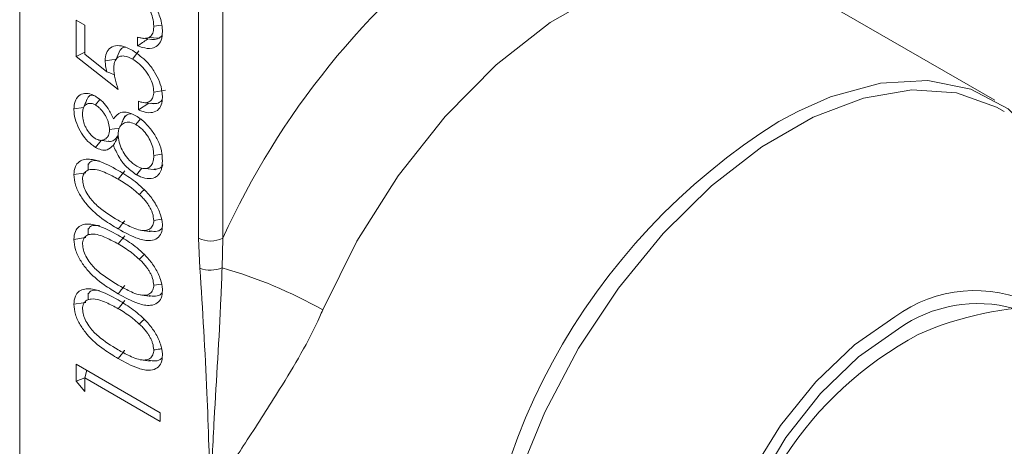
# Paper-space layout 'Sheet2' of a CAD drawing. Units: inches. Extents: x 0.6 to 17.4, y 0 to 10.8.
# Drawn here: x 12.7 to 12.8, y 4.1 to 4.1 of the extents above; entities that cross this region are included whole.
import ezdxf

# ---------------------------------------------------------------- set-up
doc = ezdxf.new("R2010")
doc.units = ezdxf.units.IN
doc.header["$MEASUREMENT"] = 0

psp = doc.layouts.new('Sheet2')

# ---------------------------------------------------------------- linework, layer by layer
at = {"color": 7, "linetype": 'Continuous', "lineweight": 15}
for p, q in [((12.7034769687, 4.4367876577), (12.7034769687, 2.7833478084)), ((12.7034769687, 3.9888237727), (12.7034769687, 4.1980624022)), ((12.7293304834, 4.115262472), (12.7293304834, 4.1831374079)), ((12.7328659892, 4.1831374079), (12.7328659892, 4.115262472)), ((12.8445173394, 4.1352144815), (12.8153788227, 4.1520358539)), ((12.7116268479, 4.1467888412), (12.7128758468, 4.1460676895)), ((12.7116268479, 4.1415597949), (12.7116268479, 4.1467888412)), ((12.7128758468, 4.1460676895), (12.7128758468, 4.1418669847)), ((12.7240059582, 4.1460987825), (12.7228693047, 4.1459221245)), ((12.7205270651, 4.1430932505), (12.7205270651, 4.1443554493)), ((12.7236395891, 4.1441867112), (12.7240212114, 4.1445404671)), ((12.7128758468, 4.1421946342), (12.7116268479, 4.1415597949)), ((12.7177163775, 4.1367820368), (12.7116268479, 4.1415597949)), ((12.7128758468, 4.1418669847), (12.7160989562, 4.1393387006)), ((12.7180038409, 4.1425316704), (12.7174312608, 4.1411625528)), ((12.7207279961, 4.1423555991), (12.7197805404, 4.1411801526)), ((12.7245744317, 4.1366710847), (12.7228693047, 4.1364078211)), ((12.7127265419, 4.1341734536), (12.7113144515, 4.1339555828)), ((12.7150591016, 4.135316487), (12.7144325488, 4.1345306561)), ((12.7206834099, 4.1338071578), (12.7206834099, 4.1350693566)), ((12.7221776327, 4.1347928931), (12.7206834099, 4.1338071578)), ((12.7214428412, 4.1348697455), (12.7227798391, 4.134687441)), ((12.7179211218, 4.1311880881), (12.7164673786, 4.1309611973)), ((12.720935967, 4.1325154061), (12.7202806679, 4.1316954755)), ((12.7152477127, 4.1293997287), (12.7144398821, 4.1283957337)), ((12.715112781, 4.1294181352), (12.7162514878, 4.1292631103)), ((12.7240499577, 4.1274022985), (12.7228693047, 4.1272202872)), ((12.7186626599, 4.1249772665), (12.7177163775, 4.1237994734)), ((12.721138658, 4.1254042082), (12.7203586937, 4.1244378327)), ((12.7217059581, 4.1253346157), (12.7231262617, 4.1251517245)), ((12.7239722253, 4.1179889005), (12.7228693047, 4.1178214825)), ((12.7186626599, 4.1156009748), (12.7177163775, 4.1144231817)), ((12.7295449076, 4.1108922959), (12.7293304834, 4.115262472)), ((12.7328659892, 4.115262472), (12.7327501239, 4.1109685616)), ((12.7239722253, 4.1086126089), (12.7228693047, 4.1084451908)), ((12.7186626599, 4.1062246831), (12.7177163775, 4.10504689)), ((12.7116268479, 4.0970224094), (12.7238062005, 4.0899912906)), ((12.7116268479, 4.0945318182), (12.7116268479, 4.0970224094)), ((12.7131688834, 4.096132153), (12.7128758468, 4.095039059)), ((12.7128776068, 4.0950452923), (12.7116268479, 4.0945318182)), ((12.7128758468, 4.0930556352), (12.7116268479, 4.0945318182)), ((12.7238062005, 4.0887290919), (12.7128758468, 4.095039059)), ((12.7128758468, 4.095039059), (12.7128758468, 4.0930556352)), ((12.7238062005, 4.0899912906), (12.7238062005, 4.0887290919))]:
    psp.add_line(p, q, dxfattribs=at)
at = {"color": 8, "linetype": 'Continuous', "lineweight": 15}
psp.add_line((12.8132697804, 4.1321202173), (12.8161083342, 4.1336534529), dxfattribs=at)
at = {"color": 8, "linetype": 'Continuous', "lineweight": 15, "flags": 128}
for points in [[(12.7973598575, 4.1542383951), (12.7958624081, 4.1538830992), (12.7880838847, 4.151018879), (12.7801786426, 4.146455325), (12.7724001192, 4.1403385157), (12.7649967647, 4.1328641754), (12.7582058831, 4.124271368), (12.7522442453, 4.1148350903), (12.7473028091, 4.1048571789)], [(12.8458819103, 4.1335724938), (12.8447411501, 4.1342237597), (12.8389775101, 4.136270616), (12.8325101714, 4.1367090709), (12.8255253988, 4.1355266579), (12.8182238298, 4.1327573299), (12.8108157821, 4.128480726), (12.8035145064, 4.1228199714), (12.7965294404, 4.1159378642), (12.7900621018, 4.1080323289), (12.7842984617, 4.0993309161), (12.7794042516, 4.0900838362), (12.7755199765, 4.0805571396), (12.7727579817, 4.0710249431), (12.7711971731, 4.0617614367), (12.7708827234, 4.0530331109), (12.7718237258, 4.0450911293), (12.7739929008, 4.0381638493), (12.7773280622, 4.0324505887), (12.7817332913, 4.0281157588), (12.7870815762, 4.0252840248), (12.793219212, 4.0240369325), (12.799969614, 4.0244101949), (12.8037371438, 4.025265325)], [(12.8047676119, 4.042547592), (12.8032953889, 4.0459048266), (12.8020722031, 4.051843438), (12.8020722031, 4.0586365195), (12.8032953889, 4.0659872213), (12.8056880813, 4.073574347), (12.8091458547, 4.0810662137), (12.8135173508, 4.0881353921), (12.8186119053, 4.0944729322), (12.8242065874, 4.0998019306), (12.8300570531, 4.1038894101)], [(12.8305750738, 4.1021470302), (12.8247944206, 4.0980841171), (12.8192845109, 4.092759372), (12.8143023018, 4.0864216119), (12.8100809905, 4.07936732), (12.8068179882, 4.0719262727), (12.8046658264, 4.0644464324), (12.8037251173, 4.0572775219), (12.8040401537, 4.0507547439), (12.8050151824, 4.0466990174)]]:
    psp.add_lwpolyline(points, dxfattribs=at)
at = {"color": 7, "linetype": 'Continuous', "lineweight": 15, "flags": 128}
for points in [[(12.7213304958, 4.1441829713), (12.7219508886, 4.1440984923), (12.7225709881, 4.1440140866)], [(12.7236395891, 4.1441867112), (12.7234591912, 4.1442030644), (12.7222104856, 4.1443161431)], [(12.7174315542, 4.1411632128), (12.7167856416, 4.1410612073), (12.7158425859, 4.1409121224)], [(12.8161083342, 4.1336534529), (12.8207388408, 4.135697816), (12.827992597, 4.1377044128), (12.8348230781, 4.1380821484), (12.8410334596, 4.1368201697), (12.8464451038, 4.1339549228), (12.8509025456, 4.1295686868), (12.852691565, 4.1269122175)], [(12.7130219251, 4.1247169361), (12.7127086487, 4.12466839), (12.7113144515, 4.1244524992)], [(12.7130219251, 4.1153406445), (12.7127086487, 4.1152920984), (12.7113144515, 4.1150762075)], [(12.7130219251, 4.1059643528), (12.7127086487, 4.1059158067), (12.7113144515, 4.1056999158)]]:
    psp.add_lwpolyline(points, dxfattribs=at)
at = {"color": 8, "linetype": 'Continuous', "lineweight": 15}
for centre, radius, start, end in [((12.8380155248, 4.0676527421), 0.1154257823538185, 126.4689943916, 155.6398775894), ((12.8627809154, 4.0527738684), 0.0935264431567885, 121.9636504216, 181.1739106505), ((12.8416418388, 4.0880053844), 0.0196598456624775, 63.9704946457, 126.1046034943), ((12.8420140586, 4.0859653748), 0.0198165674708668, 74.4893346593, 125.2568979292)]:
    psp.add_arc(centre, radius, start, end, dxfattribs=at)
at = {"color": 7, "linetype": 'Continuous', "lineweight": 15}
for centre, radius, start, end in [((12.7310982363, 4.1186741533), 0.0038424627035525, 242.609196729, 297.390803271), ((12.7310519234, 4.11494788), 0.0043265297253403, 249.6154210063, 293.1106872115), ((12.7142960065, 4.0466424015), 0.0669209184677137, 60.4474903846, 73.9926853056), ((12.8524510709, 4.0584675058), 0.0468751563142469, 17.6595982528, 113.9380749689), ((12.8583339343, 4.0548104356), 0.0527484814939087, 118.1705205123, 175.6590334708)]:
    psp.add_arc(centre, radius, start, end, dxfattribs=at)
for points, knots in [([(12.72018797565952, 4.151763790367088), (12.72072599998245, 4.151375444150831), (12.72185447632021, 4.150560909384977), (12.72306790190681, 4.148910635787059), (12.72384424243631, 4.147212538451009), (12.72409841345325, 4.145953608297255), (12.72411502734821, 4.145315549596344), (12.72411859691931, 4.145178459774723)], [0, 0, 0, 0, 0.2487650499065889, 0.52177096929529, 0.7596032207838612, 0.9483496557074017, 1, 1, 1, 1]), ([(12.72286930468457, 4.145922124517178), (12.72283808804399, 4.146339206938784), (12.72277900060793, 4.147128668279218), (12.72232931132891, 4.148220815720743), (12.72170536041442, 4.149205906633099), (12.72101721925612, 4.149974728575654), (12.72047968556364, 4.150320815167619), (12.72029298777974, 4.15044101898119)], [0, 0, 0, 0, 0.2305648360942779, 0.4364173964920907, 0.6462549199642542, 0.8771362178145173, 1, 1, 1, 1]), ([(12.72221048562864, 4.144316143069612), (12.72233423626908, 4.144415212545583), (12.72264615671335, 4.144664922727677), (12.72284202479142, 4.145271281724822), (12.72286061665775, 4.145714845859318), (12.72286930468457, 4.145922124517178)], [0, 0, 0, 0, 0.2594406386399156, 0.6539347107877671, 0.9999999999999999, 0.9999999999999999, 0.9999999999999999, 0.9999999999999999]), ([(12.72411859691931, 4.145178459774723), (12.72409480709934, 4.144743648913256), (12.72405380352734, 4.143994219178694), (12.72348551804268, 4.143061256364911), (12.72245213742186, 4.142618173933326), (12.72142132275332, 4.142773210530229), (12.72075498576303, 4.143011681493894), (12.72052706507566, 4.143093250529905)], [0, 0, 0, 0, 0.2471824958291142, 0.4260379136173845, 0.5927325786240653, 0.8606941052706302, 1, 1, 1, 1]), ([(12.72052706507566, 4.144355449282211), (12.72068945088844, 4.144312171869958), (12.72100580122586, 4.144227861401366), (12.72157897641139, 4.144127699369604), (12.72197262934662, 4.14424516624674), (12.72221048562864, 4.144316143069612)], [0, 0, 0, 0, 0.2944922340189137, 0.573712173494296, 1, 1, 1, 1]), ([(12.72202304779394, 4.14410406551955), (12.72199851386721, 4.144086820742717), (12.72150614596534, 4.143740737758112), (12.72100409737019, 4.143408722235466), (12.72052706507566, 4.143093250529905)], [0, 0, 0, 0, 0.0498284446209775, 1, 1, 1, 1]), ([(12.72249824230445, 4.144042026236233), (12.7225865580385, 4.144027173340119), (12.72297107419785, 4.143962505604174), (12.72334869800773, 4.14408915256513), (12.72363958911951, 4.144186711231487)], [0, 0, 0, 0, 0.22968016270392, 1, 1, 1, 1]), ([(12.71584258585783, 4.140912122393149), (12.71586383878078, 4.141302087928275), (12.71590316922314, 4.142023754168426), (12.71657701057629, 4.142934839804838), (12.71766921078521, 4.14320996676681), (12.71878984721933, 4.142963214218357), (12.71948314748428, 4.1425971032399), (12.71982688649751, 4.142415585025021)], [0, 0, 0, 0, 0.2096495574171638, 0.3879753317218673, 0.5734957932874356, 0.7885387579273622, 1, 1, 1, 1]), ([(12.71882633805594, 4.1428877729036), (12.71869498981004, 4.142890574701448), (12.718357620793, 4.142897771141565), (12.71814671459003, 4.142621165645754), (12.71801792072817, 4.142452251268116)], [0, 0, 0, 0, 0.3893310863431494, 0.9999999999999999, 0.9999999999999999, 0.9999999999999999, 0.9999999999999999]), ([(12.71978054036624, 4.141180152630175), (12.71940171730298, 4.141375187228956), (12.71880531528873, 4.141682240940423), (12.7178658129404, 4.141605223755756), (12.71729331983259, 4.141083881675618), (12.71711204698496, 4.140421991216754), (12.71709780764172, 4.139990394154782), (12.71709187809257, 4.139810668450573)], [0, 0, 0, 0, 0.3162799680601267, 0.4979369745792533, 0.6731023681474781, 0.8638732459838705, 0.9999999999999999, 0.9999999999999999, 0.9999999999999999, 0.9999999999999999]), ([(12.72286930468457, 4.136407821093889), (12.72283753860258, 4.136756867489781), (12.72277033729976, 4.137495276858314), (12.72226627267911, 4.138617459519914), (12.72154882848861, 4.139714764007778), (12.72067857043909, 4.140604766375922), (12.72004211160192, 4.141012558583973), (12.71978054036624, 4.141180152630175)], [0, 0, 0, 0, 0.1770629829748416, 0.3745776119967268, 0.6164759323227835, 0.8423796505951728, 1, 1, 1, 1]), ([(12.71982688649751, 4.142415585025021), (12.72055408975054, 4.141894131951251), (12.72177624526666, 4.141017765202546), (12.72299256742921, 4.139384255831952), (12.72372313307555, 4.137938170857452), (12.72407161367255, 4.136673025519103), (12.72410594761176, 4.135896654276713), (12.72411859691931, 4.135610623636516)], [0, 0, 0, 0, 0.3185424265750097, 0.5353501681074564, 0.7218841694730989, 0.8975365846764471, 1, 1, 1, 1]), ([(12.71609895622955, 4.139338700569453), (12.71606298700609, 4.139479248501998), (12.71599179759501, 4.139757417547193), (12.71588081752322, 4.140279242226804), (12.71585740976814, 4.140666730027127), (12.71584258585783, 4.140912122393149)], [0, 0, 0, 0, 0.2724671250696242, 0.5392602982853019, 1, 1, 1, 1]), ([(12.71709187809257, 4.139810668450573), (12.71710513947666, 4.139563786918598), (12.71713245068386, 4.139055345821538), (12.71733562916613, 4.138038547247412), (12.71756395075056, 4.137285061536631), (12.71771637754496, 4.136782036770918)], [0, 0, 0, 0, 0.2388198602172599, 0.4918384569201369, 1, 1, 1, 1]), ([(12.71718369036527, 4.138883745825129), (12.71709823185123, 4.138919552412094), (12.71673659937453, 4.139071074175269), (12.71637505948477, 4.13922281675701), (12.71609895622955, 4.139338700569453)], [0, 0, 0, 0, 0.2363131619863988, 0.9999999999999999, 0.9999999999999999, 0.9999999999999999, 0.9999999999999999]), ([(12.71131445150056, 4.133955582755689), (12.71133774142905, 4.134318285208225), (12.71138297924807, 4.13502279007223), (12.71194738613742, 4.135925842069984), (12.71290272687303, 4.1362668391138), (12.71377307885062, 4.136132212634037), (12.71427080516513, 4.135874171791207), (12.71447390833558, 4.135768875141714)], [0, 0, 0, 0, 0.232732447133895, 0.4520541283109168, 0.6391976931510737, 0.852770307118326, 1, 1, 1, 1]), ([(12.71404975323545, 4.135965112874759), (12.71396767641216, 4.135964144312323), (12.71365125602601, 4.135960410336181), (12.71330388589098, 4.135642542351505), (12.71322945920408, 4.135343458609516), (12.71321112292338, 4.135269774240704)], [0, 0, 0, 0, 0.2088316478762203, 0.8050822145537525, 0.9999999999999999, 0.9999999999999999, 0.9999999999999999, 0.9999999999999999]), ([(12.71447390833558, 4.135768875141714), (12.71482474679012, 4.135525370405294), (12.7155204846766, 4.135042483000943), (12.71638658097496, 4.133924124602254), (12.71679110056941, 4.13304209714288), (12.71702118557588, 4.132540412437191)], [0, 0, 0, 0, 0.3048988361057623, 0.6046363192820465, 1, 1, 1, 1]), ([(12.72068340993622, 4.135069356555945), (12.72083245475174, 4.135017762709693), (12.72112024898828, 4.134918138905001), (12.72162296825457, 4.134825901022496), (12.72208946213406, 4.134906322325746), (12.72242419611509, 4.135146452633038), (12.72261951551815, 4.135390942684871), (12.72282552152498, 4.135803759579971), (12.72285140562359, 4.136160873774936), (12.72286930468457, 4.136407821093889)], [0, 0, 0, 0, 0.1481639554442506, 0.2860933625146378, 0.4785431046467971, 0.5713344185261918, 0.6679526720478718, 0.770386619855534, 1, 1, 1, 1]), ([(12.72411859691931, 4.135610623636516), (12.72409963939671, 4.135243809458995), (12.7240638137094, 4.134550608648675), (12.72344456272298, 4.133655923284951), (12.72240362768431, 4.133333280007197), (12.72145867894416, 4.133493269475989), (12.72089566781183, 4.133721219543599), (12.72068340993622, 4.13380715780364)], [0, 0, 0, 0, 0.2235667717238327, 0.422493667957071, 0.6254480716881499, 0.8587921409648035, 1, 1, 1, 1]), ([(12.71443254881336, 4.134530656112393), (12.71422433218429, 4.134632160000641), (12.71392783197358, 4.134776701406333), (12.71350838245109, 4.134763482206886), (12.71315044140512, 4.134677732183014), (12.71284723023594, 4.134436201266776), (12.71268807132131, 4.134099560793974), (12.71258238544251, 4.13370467433254), (12.71257133596375, 4.13338756683772), (12.71256374373529, 4.133169678501189)], [0, 0, 0, 0, 0.2266217823992589, 0.3227091252718455, 0.4130362202031898, 0.5930795585630599, 0.6839073831847589, 0.7828089982333722, 1, 1, 1, 1]), ([(12.71320701630415, 4.135347873338496), (12.71312378315346, 4.135144557113245), (12.71295731372997, 4.134737917036293), (12.71279114699421, 4.134331153177197), (12.71270806206812, 4.134127767433264)], [0, 0, 0, 0, 0.4999906226057436, 0.9999999999999999, 0.9999999999999999, 0.9999999999999999, 0.9999999999999999]), ([(12.71646737864017, 4.130961197347085), (12.71643735561251, 4.131276898209222), (12.71639115761127, 4.131762683619928), (12.71617694415118, 4.132364626797596), (12.7159818891713, 4.132794661373813), (12.71568549711842, 4.133312034451412), (12.71531102351679, 4.133784257401528), (12.71486953050945, 4.13424034391898), (12.71458590856989, 4.134428770363632), (12.71443254881336, 4.134530656112393)], [0, 0, 0, 0, 0.2221895724640042, 0.3418947036856138, 0.4478468806116719, 0.5546973571529075, 0.7609546268021122, 0.8707436374939412, 1, 1, 1, 1]), ([(12.7225877079376, 4.134775146621351), (12.72282909511282, 4.134736228030036), (12.72337764955824, 4.134647785194348), (12.72381295287123, 4.135005138774209), (12.72405670430097, 4.135205241652856)], [0, 0, 0, 0, 0.4400423280399699, 1, 1, 1, 1]), ([(12.71443988206198, 4.128395733650207), (12.71406353610749, 4.128670348364172), (12.71327510904868, 4.129245653262902), (12.7123758600781, 4.13044729945192), (12.71170508356028, 4.131786020903555), (12.71135936726846, 4.132985703210523), (12.71132583511623, 4.133709772954225), (12.71131445150056, 4.133955582755689)], [0, 0, 0, 0, 0.2103977372825869, 0.4407733554876241, 0.6716644619736921, 0.8885354703492497, 1, 1, 1, 1]), ([(12.71256374373529, 4.133169678501189), (12.71257075659917, 4.132988715193301), (12.71258932105217, 4.132509669130588), (12.71276221383282, 4.131879048243862), (12.71301451685714, 4.131296432620145), (12.71325504008712, 4.130873093158373), (12.71358176888718, 4.13039420252594), (12.71396893947927, 4.129964695339384), (12.71432302263477, 4.12973496341671), (12.71445689519878, 4.129648105849363)], [0, 0, 0, 0, 0.1305057737467899, 0.3454748799872276, 0.4663578975063296, 0.5885547287039004, 0.6960436258683492, 0.8850794833851977, 1, 1, 1, 1]), ([(12.71702118557588, 4.132540412437191), (12.71735424321722, 4.132914643820625), (12.71791850403989, 4.133548660525466), (12.71922905069201, 4.133497738347907), (12.71988990205079, 4.133159245488163), (12.7202586681762, 4.132970360803724)], [0, 0, 0, 0, 0.3890125981026666, 0.6590587976020285, 1, 1, 1, 1]), ([(12.71868143306322, 4.132946161083281), (12.71858295123102, 4.132713143648426), (12.71838600237548, 4.132247143817881), (12.71818930245139, 4.131781038857991), (12.71809095988442, 4.131548003901579)], [0, 0, 0, 0, 0.5000375956811506, 1, 1, 1, 1]), ([(12.71957872936425, 4.133248877586274), (12.71945363232359, 4.133237843054794), (12.71905286352965, 4.133202492131627), (12.71877076074304, 4.13289725618847), (12.71857671427294, 4.132687297407029)], [0, 0, 0, 0, 0.312142668163994, 0.9999999999999999, 0.9999999999999999, 0.9999999999999999, 0.9999999999999999]), ([(12.7202586681762, 4.132970360803724), (12.7205180125582, 4.132805940867526), (12.72102618869767, 4.13248376582064), (12.72190847101299, 4.131707876441983), (12.72243487618788, 4.131021969230806), (12.72278159903109, 4.130570188530719)], [0, 0, 0, 0, 0.262405944934014, 0.5141751637121648, 1, 1, 1, 1]), ([(12.72028066792206, 4.131695475531307), (12.71999703984573, 4.131834726790033), (12.71947852691309, 4.132089298126798), (12.7186331174344, 4.132007624859706), (12.71800530476913, 4.131552937845338), (12.71774353490222, 4.13089790494646), (12.71772473173688, 4.130459985195612), (12.71771637754496, 4.130265418718112)], [0, 0, 0, 0, 0.2499134367560918, 0.4568777205494723, 0.6478724443333114, 0.8435507464463875, 1, 1, 1, 1]), ([(12.72286930468457, 4.127220287229064), (12.72283950163296, 4.127621314865411), (12.72278381789499, 4.128370591084339), (12.72237349070409, 4.129409375918211), (12.72179127879869, 4.13033938794128), (12.72110535872122, 4.131146683097939), (12.72052843417799, 4.131530598893136), (12.72028066792206, 4.131695475531307)], [0, 0, 0, 0, 0.2230420155165881, 0.4167295789662982, 0.6149043671339238, 0.8346166682494551, 1, 1, 1, 1]), ([(12.71445689519878, 4.129648105849363), (12.71465727857802, 4.12955099968869), (12.71494312822542, 4.12941247641448), (12.71536917099495, 4.129406714108629), (12.71566950974733, 4.129481322920149), (12.71603410456368, 4.129687562149114), (12.71631009464501, 4.130052396883035), (12.71644913403017, 4.130522570271896), (12.71646099490659, 4.130807723066852), (12.71646737864017, 4.130961197347085)], [0, 0, 0, 0, 0.216497635998634, 0.3088368563798155, 0.415529538188299, 0.5193268271127611, 0.7184602672127415, 0.8484703337626752, 1, 1, 1, 1]), ([(12.71773192403203, 4.130145446770705), (12.717700850787, 4.130099639186933), (12.71752288133, 4.129837280015785), (12.71718138865131, 4.129403779799496), (12.7166011415459, 4.129199714004081), (12.71631964426228, 4.129279252476182), (12.71625764772967, 4.129296769908026)], [0, 0, 0, 0, 0.0910996758896508, 0.5217659062120841, 0.8946744522221028, 0.9999999999999999, 0.9999999999999999, 0.9999999999999999, 0.9999999999999999]), ([(12.71774600386938, 4.130037354686061), (12.71769799733961, 4.129949501381251), (12.71745647351378, 4.129507505961224), (12.71721481266194, 4.129065585439685), (12.71702118557588, 4.128711503335742)], [0, 0, 0, 0, 0.1987651926430175, 1, 1, 1, 1]), ([(12.71771637754496, 4.130265418718112), (12.71774508853707, 4.129896411742052), (12.71780605023428, 4.129112903758216), (12.71827163516458, 4.128021417917547), (12.71892527834333, 4.126967290751808), (12.71964038581709, 4.126166567264256), (12.720203566293, 4.12580279572976), (12.72039535993046, 4.125678911701833)], [0, 0, 0, 0, 0.200298103636075, 0.4252905054025774, 0.635907850728371, 0.8760067852722081, 1, 1, 1, 1]), ([(12.72278159903109, 4.130570188530719), (12.72307750491798, 4.130086949262484), (12.72365893183616, 4.129137430071023), (12.72406338400847, 4.127716726740957), (12.72410323799474, 4.126829688897374), (12.72411859691931, 4.126487842356997)], [0, 0, 0, 0, 0.3891170586824154, 0.7645780035487793, 1, 1, 1, 1]), ([(12.71702118557588, 4.128711503335742), (12.71675197713111, 4.128438101628561), (12.7162701221491, 4.127948741145051), (12.7152371190883, 4.128000155487759), (12.71470944246409, 4.128261981447269), (12.71443988206198, 4.128395733650207)], [0, 0, 0, 0, 0.382436550788345, 0.6845214586806077, 1, 1, 1, 1]), ([(12.72035869368737, 4.12443783270555), (12.71980373042858, 4.124833005368819), (12.71881677488681, 4.125535786758021), (12.71773266067392, 4.127055429575721), (12.71727289157413, 4.128125616774023), (12.71702118557588, 4.128711503335742)], [0, 0, 0, 0, 0.3676320585656271, 0.6538027370007513, 1, 1, 1, 1]), ([(12.72039535993046, 4.125678911701833), (12.72068720897242, 4.125537032954308), (12.72122041744795, 4.125277820348463), (12.72209528673408, 4.125339449291759), (12.72265184846653, 4.125894894935903), (12.72284469644536, 4.126562791693361), (12.72286165409322, 4.127015874811727), (12.72286930468457, 4.127220287229064)], [0, 0, 0, 0, 0.2542438051146422, 0.4645036722786408, 0.64176646646432, 0.8383798036317587, 1, 1, 1, 1]), ([(12.71131445150056, 4.124452499202788), (12.71134343511967, 4.124851814063614), (12.71139452694672, 4.125555719456967), (12.71203029226274, 4.12638271920902), (12.71318553706485, 4.126792400452733), (12.7152339850824, 4.126437005639028), (12.71673779968283, 4.125603824575833), (12.71772136415402, 4.125058885531095)], [0, 0, 0, 0, 0.1457502343119376, 0.2569260152312938, 0.3637755746976414, 0.5838797280937658, 1, 1, 1, 1]), ([(12.71339680077841, 4.126029880980739), (12.71339602570228, 4.125900784825427), (12.71339418675066, 4.125594490289526), (12.71338562233906, 4.125288306123086), (12.71338066763145, 4.125111171593749)], [0, 0, 0, 0, 0.4214771736977971, 1, 1, 1, 1]), ([(12.71342760042261, 4.12597634826582), (12.7134786824281, 4.12605776004493), (12.71365231887966, 4.126334492571484), (12.71429196556123, 4.126552546595946), (12.71479902720501, 4.126454771296516), (12.71508198131106, 4.126400210036)], [0, 0, 0, 0, 0.1555616438333872, 0.5287805671808179, 1, 1, 1, 1]), ([(12.72411859691931, 4.126487842356997), (12.72409708073864, 4.125902023291954), (12.72406480587401, 4.12502327853188), (12.72325638284425, 4.124026810791309), (12.72214430973416, 4.123805891199231), (12.72113787755212, 4.124023727138133), (12.72055854670583, 4.124331618689381), (12.72035869368737, 4.12443783270555)], [0, 0, 0, 0, 0.3055479799322657, 0.4583303998430307, 0.6483685619813706, 0.878696940231936, 1, 1, 1, 1]), ([(12.72294234384082, 4.125247350020603), (12.72314103384822, 4.12525390125839), (12.72360525448134, 4.125269207613212), (12.72407937188114, 4.125576238574057), (12.72418673698351, 4.12584244986092), (12.72419427604506, 4.125861142930015)], [0, 0, 0, 0, 0.4102842460445061, 0.9585907965603233, 1, 1, 1, 1]), ([(12.71772136415402, 4.116584143432038), (12.71703560266477, 4.116996580721376), (12.71539387600391, 4.117983963804936), (12.71350101048598, 4.119623810698992), (12.71219894499277, 4.121431362846899), (12.71148285132489, 4.122899590954403), (12.71136847873316, 4.123954284103784), (12.71131445150056, 4.124452499202788)], [0, 0, 0, 0, 0.227214919333688, 0.543957041427508, 0.7007572678275924, 0.8586439595983073, 1, 1, 1, 1]), ([(12.71771637754496, 4.123799473413264), (12.71715444531465, 4.124103685135459), (12.71594298111138, 4.124759532214116), (12.71435493397211, 4.125340365840096), (12.71315621549752, 4.125081287882925), (12.71263759616194, 4.124527268695708), (12.71258961147797, 4.124035762956289), (12.71256374373529, 4.123770800411164)], [0, 0, 0, 0, 0.3079578074815742, 0.6639232273141586, 0.7691207263846687, 0.8755368349793607, 0.9999999999999999, 0.9999999999999999, 0.9999999999999999, 0.9999999999999999]), ([(12.71772136415402, 4.125058885531095), (12.71845961189599, 4.124609326782616), (12.72001015876461, 4.123665115415498), (12.72181698716861, 4.122039327878415), (12.72312744395191, 4.120320027856751), (12.72386173746478, 4.118798529228417), (12.72411056956531, 4.117663462517769), (12.72411774477739, 4.117124845153877), (12.72411859691931, 4.117060877924761)], [0, 0, 0, 0, 0.2429396759092588, 0.5102478915029638, 0.6779479680400353, 0.8484638148284638, 0.9820032725900218, 1, 1, 1, 1]), ([(12.71256374373529, 4.123770800411164), (12.71259406374584, 4.123480017557141), (12.71265799417476, 4.122866895323851), (12.71306384869499, 4.121967994926719), (12.71374078124043, 4.120889063397383), (12.71521649642746, 4.119352583193627), (12.71672025128021, 4.118448209463144), (12.71771637754496, 4.117849128818819)], [0, 0, 0, 0, 0.1068649151556817, 0.2253270938580796, 0.3579107733098296, 0.5746634221303838, 0.9999999999999999, 0.9999999999999999, 0.9999999999999999, 0.9999999999999999]), ([(12.72077844883832, 4.121581092373525), (12.7203858312737, 4.121922907657164), (12.71970901547202, 4.122512147686312), (12.71866799977561, 4.123230430888531), (12.71803061710317, 4.123611567261209), (12.71771637754496, 4.123799473413264)], [0, 0, 0, 0, 0.4119013308601577, 0.7100582209717643, 1, 1, 1, 1]), ([(12.72286930468457, 4.117821482471526), (12.72283096333753, 4.118154844520557), (12.72277441071451, 4.118646546031898), (12.7225315243925, 4.119256400296166), (12.72231711977542, 4.119688055885381), (12.72206940219024, 4.120104990969058), (12.72173506968677, 4.120568825290031), (12.72131267430858, 4.121070304988778), (12.72095563692751, 4.121411678061172), (12.72077844883832, 4.121581092373525)], [0, 0, 0, 0, 0.2268438521515427, 0.3345895709054846, 0.4445121849537187, 0.5548012332112278, 0.6640731437274555, 0.8332884988355814, 1, 1, 1, 1]), ([(12.71131445150056, 4.115076207518509), (12.71134343511967, 4.115475522379335), (12.71139452694672, 4.116179427772688), (12.71203029226274, 4.117006427524742), (12.71318553706485, 4.117416108768454), (12.7152339850824, 4.117060713954749), (12.71673779968283, 4.116227532891554), (12.71772136415402, 4.115682593846816)], [0, 0, 0, 0, 0.1457502343119376, 0.2569260152312938, 0.3637755746976414, 0.5838797280937658, 1, 1, 1, 1]), ([(12.71342760042261, 4.116600056581542), (12.7134786824281, 4.116681468360651), (12.71365231887966, 4.116958200887206), (12.71429196556123, 4.117176254911667), (12.71479902720501, 4.117078479612238), (12.71508198131106, 4.117023918351721)], [0, 0, 0, 0, 0.1555616438333872, 0.5287805671808179, 1, 1, 1, 1]), ([(12.71771637754496, 4.117849128818819), (12.71826494776291, 4.117545637549394), (12.71943612348787, 4.116897695689149), (12.72095706481517, 4.116264529120172), (12.72217034341762, 4.116439371504103), (12.72271874898706, 4.116942690806094), (12.72285279449707, 4.117469403322154), (12.72286640997674, 4.117759752931996), (12.72286930468457, 4.117821482471526)], [0, 0, 0, 0, 0.2997066382063813, 0.6398618222351447, 0.7515421753219563, 0.861758751160494, 0.9706093332122138, 1, 1, 1, 1]), ([(12.71866793988576, 4.117761789827767), (12.7186470152764, 4.117735781566318), (12.71833131103473, 4.117343376703933), (12.71801588449254, 4.116950748537045), (12.71772136415402, 4.116584143432038)], [0, 0, 0, 0, 0.0662791518194231, 1, 1, 1, 1]), ([(12.72411859691931, 4.117060877924761), (12.72409265757406, 4.116685511528899), (12.72404565582896, 4.116005352662716), (12.72340709943761, 4.115136753199078), (12.72215320868102, 4.114768281084692), (12.72013175189326, 4.115240408417849), (12.71866434638278, 4.11605845280645), (12.71772136415402, 4.116584143432038)], [0, 0, 0, 0, 0.1377700962963355, 0.2496375635211079, 0.3757385789115196, 0.5988379340341989, 1, 1, 1, 1]), ([(12.71771637754496, 4.114423181728986), (12.71715444531465, 4.114727393451181), (12.71594298111138, 4.115383240529838), (12.71435493397211, 4.115964074155817), (12.71315621549752, 4.115704996198647), (12.71263759616194, 4.11515097701143), (12.71258961147797, 4.114659471272011), (12.71256374373529, 4.114394508726885)], [0, 0, 0, 0, 0.3079578074815742, 0.6639232273141586, 0.7691207263846687, 0.8755368349793607, 0.9999999999999999, 0.9999999999999999, 0.9999999999999999, 0.9999999999999999]), ([(12.71339680077841, 4.116653589296461), (12.71339602570228, 4.116524493141149), (12.71339418675066, 4.116218198605247), (12.71338562233906, 4.115912014438807), (12.71338066763145, 4.11573487990947)], [0, 0, 0, 0, 0.4214771736977971, 1, 1, 1, 1]), ([(12.71772136415402, 4.115682593846816), (12.71845961189599, 4.115233035098337), (12.72001015876461, 4.114288823731219), (12.72181698716861, 4.112663036194138), (12.72312744395191, 4.110943736172472), (12.72386173746478, 4.109422237544139), (12.72411056956531, 4.108287170833492), (12.72411774477739, 4.107748553469599), (12.72411859691931, 4.107684586240483)], [0, 0, 0, 0, 0.2429396759092588, 0.5102478915029638, 0.6779479680400353, 0.8484638148284638, 0.9820032725900218, 1, 1, 1, 1]), ([(12.72098055317026, 4.116407558805292), (12.72121091045449, 4.116375870805236), (12.72167366005745, 4.116312214865321), (12.72213646412702, 4.116248956133536), (12.72236888379881, 4.116217187671142)], [0, 0, 0, 0, 0.4978011493972709, 1, 1, 1, 1]), ([(12.72405523765124, 4.116700522087623), (12.72403192952926, 4.116666454956826), (12.72383113584571, 4.116372975083768), (12.72309819254657, 4.116154700966139), (12.72248640562201, 4.116265471429942), (12.72217997931438, 4.116320953139102)], [0, 0, 0, 0, 0.0615154511834139, 0.5299403378723515, 1, 1, 1, 1]), ([(12.71772136415402, 4.10720785174776), (12.71703560266477, 4.107620289037098), (12.71539387600391, 4.108607672120658), (12.71350101048598, 4.110247519014715), (12.71219894499277, 4.11205507116262), (12.71148285132489, 4.113523299270125), (12.71136847873316, 4.114577992419506), (12.71131445150056, 4.115076207518509)], [0, 0, 0, 0, 0.227214919333688, 0.543957041427508, 0.7007572678275924, 0.8586439595983073, 1, 1, 1, 1]), ([(12.71256374373529, 4.114394508726885), (12.71259406374584, 4.114103725872863), (12.71265799417476, 4.113490603639573), (12.71306384869499, 4.11259170324244), (12.71374078124043, 4.111512771713105), (12.71521649642746, 4.109976291509348), (12.71672025128021, 4.109071917778865), (12.71771637754496, 4.108472837134541)], [0, 0, 0, 0, 0.1068649151556817, 0.2253270938580796, 0.3579107733098296, 0.5746634221303838, 0.9999999999999999, 0.9999999999999999, 0.9999999999999999, 0.9999999999999999]), ([(12.72077844883832, 4.112204800689246), (12.7203858312737, 4.112546615972886), (12.71970901547202, 4.113135856002033), (12.71866799977561, 4.113854139204252), (12.71803061710317, 4.114235275576931), (12.71771637754496, 4.114423181728986)], [0, 0, 0, 0, 0.4119013308601577, 0.7100582209717643, 1, 1, 1, 1]), ([(12.72286930468457, 4.108445190787247), (12.72283096656962, 4.108778554512368), (12.72277441871386, 4.109270258495902), (12.72253150255458, 4.109880121961798), (12.72231716266077, 4.110311812150611), (12.72206937620565, 4.110728708429963), (12.7217350756148, 4.11119253701888), (12.72131267259949, 4.111694012320471), (12.72095563636065, 4.112035386050518), (12.72077844883832, 4.112204800689246)], [0, 0, 0, 0, 0.2268437099197752, 0.3345893611168322, 0.4445268124616648, 0.554801512352174, 0.6640733543545901, 0.8332886033641869, 1, 1, 1, 1]), ([(12.73109838295489, 4.07749763496272), (12.73109720670342, 4.077530756700649), (12.73108260217391, 4.077942001585415), (12.7309996248896, 4.080517949105651), (12.73082224014123, 4.085607104810641), (12.73046418367909, 4.096334306914039), (12.72992424505425, 4.104884970232357), (12.72954490756744, 4.110892295851414)], [0, 0, 0, 0, 0.0029739782329744, 0.0369253974026041, 0.2312661275562543, 0.4599208840003029, 1, 1, 1, 1]), ([(12.73275012387384, 4.110968561637052), (12.73269834193509, 4.109500963956247), (12.73244033616803, 4.102188594537297), (12.73168461911754, 4.091493813399421), (12.73124782167324, 4.08183330374841), (12.73111289918702, 4.077981509950527), (12.73109935681283, 4.077530096933267), (12.73109838295489, 4.07749763496272)], [0, 0, 0, 0, 0.1314555426156677, 0.6549829713870484, 0.9595719547929314, 0.9970927422059166, 1, 1, 1, 1]), ([(12.71771637754496, 4.108472837134541), (12.71826494776291, 4.108169345865115), (12.71943612348787, 4.107521404004871), (12.72095706481517, 4.106888237435894), (12.72217034341762, 4.107063079819825), (12.72271874898706, 4.107566399121815), (12.72285279449707, 4.108093111637876), (12.72286640997674, 4.108383461247718), (12.72286930468457, 4.108445190787247)], [0, 0, 0, 0, 0.2997066382063813, 0.6398618222351447, 0.7515421753219563, 0.861758751160494, 0.9706093332122138, 1, 1, 1, 1]), ([(12.71866793988576, 4.108385498143488), (12.7186470152764, 4.10835948988204), (12.71833131103473, 4.107967085019655), (12.71801588449254, 4.107574456852767), (12.71772136415402, 4.10720785174776)], [0, 0, 0, 0, 0.0662791518194231, 1, 1, 1, 1]), ([(12.71131445150056, 4.105699915834231), (12.71134343511967, 4.106099230695057), (12.71139452694672, 4.10680313608841), (12.71203029226274, 4.107630135840464), (12.71318553706485, 4.108039817084176), (12.7152339850824, 4.107684422270471), (12.71673779968283, 4.106851241207276), (12.71772136415402, 4.106306302162538)], [0, 0, 0, 0, 0.1457502343119376, 0.2569260152312938, 0.3637755746976414, 0.5838797280937658, 1, 1, 1, 1]), ([(12.71339680077841, 4.107277297612182), (12.71339602570228, 4.10714820145687), (12.71339418675066, 4.106841906920968), (12.71338562233906, 4.106535722754528), (12.71338066763145, 4.106358588225191)], [0, 0, 0, 0, 0.4214771736977971, 1, 1, 1, 1]), ([(12.71342760042261, 4.107223764897263), (12.7134786824281, 4.107305176676373), (12.71365231887966, 4.107581909202928), (12.71429196556123, 4.107799963227389), (12.71479902720501, 4.107702187927959), (12.71508198131106, 4.107647626667442)], [0, 0, 0, 0, 0.1555616438333872, 0.5287805671808179, 1, 1, 1, 1]), ([(12.72411859691931, 4.107684586240483), (12.72409265757406, 4.10730921984462), (12.72404565582896, 4.106629060978437), (12.72340709943761, 4.1057604615148), (12.72215320868102, 4.105391989400414), (12.72013175189326, 4.105864116733571), (12.71866434638278, 4.106682161122172), (12.71772136415402, 4.10720785174776)], [0, 0, 0, 0, 0.1377700962963355, 0.2496375635211079, 0.3757385789115196, 0.5988379340341989, 1, 1, 1, 1]), ([(12.72098055317026, 4.107031267121014), (12.72121091045449, 4.106999579120958), (12.72167366005745, 4.106935923181042), (12.72213646412702, 4.106872664449257), (12.72236888379881, 4.106840895986864)], [0, 0, 0, 0, 0.4978011493972709, 1, 1, 1, 1]), ([(12.72405523765124, 4.107324230403344), (12.72403192952926, 4.107290163272548), (12.72383113584571, 4.10699668339949), (12.72309819254657, 4.10677840928186), (12.72248640562201, 4.106889179745663), (12.72217997931438, 4.106944661454824)], [0, 0, 0, 0, 0.0615154511834139, 0.5299403378723515, 1, 1, 1, 1]), ([(12.71772136415402, 4.097831560063482), (12.71703560266477, 4.09824399735282), (12.71539387600391, 4.09923138043638), (12.71350101048598, 4.100871227330437), (12.71219894499277, 4.102678779478341), (12.71148285132489, 4.104147007585847), (12.71136847873316, 4.105201700735227), (12.71131445150056, 4.105699915834231)], [0, 0, 0, 0, 0.227214919333688, 0.543957041427508, 0.7007572678275924, 0.8586439595983073, 1, 1, 1, 1]), ([(12.71771637754496, 4.105046890044707), (12.71715444531465, 4.105351101766903), (12.71594298111138, 4.10600694884556), (12.71435493397211, 4.10658778247154), (12.71315621549752, 4.106328704514369), (12.71263759616194, 4.105774685327152), (12.71258961147797, 4.105283179587733), (12.71256374373529, 4.105018217042607)], [0, 0, 0, 0, 0.3079578074815742, 0.6639232273141586, 0.7691207263846687, 0.8755368349793607, 0.9999999999999999, 0.9999999999999999, 0.9999999999999999, 0.9999999999999999]), ([(12.71772136415402, 4.106306302162538), (12.71845961189599, 4.105856743414059), (12.72001015876461, 4.10491253204694), (12.72181698716861, 4.103286744509859), (12.72312744395191, 4.101567444488194), (12.72386173746478, 4.10004594585986), (12.72411056956531, 4.098910879149213), (12.72411774477739, 4.098372261785321), (12.72411859691931, 4.098308294556205)], [0, 0, 0, 0, 0.2429396759092588, 0.5102478915029638, 0.6779479680400353, 0.8484638148284638, 0.9820032725900218, 1, 1, 1, 1]), ([(12.71256374373529, 4.105018217042607), (12.71259406374584, 4.104727434188584), (12.71265799417476, 4.104114311955294), (12.71306384869499, 4.103215411558162), (12.71374078124043, 4.102136480028827), (12.71521649642746, 4.10059999982507), (12.71672025128021, 4.099695626094586), (12.71771637754496, 4.099096545450263)], [0, 0, 0, 0, 0.1068649151556817, 0.2253270938580796, 0.3579107733098296, 0.5746634221303838, 0.9999999999999999, 0.9999999999999999, 0.9999999999999999, 0.9999999999999999]), ([(12.72077844883832, 4.102828509004968), (12.7203858312737, 4.103170324288607), (12.71970901547202, 4.103759564317755), (12.71866799977561, 4.104477847519974), (12.71803061710317, 4.104858983892653), (12.71771637754496, 4.105046890044707)], [0, 0, 0, 0, 0.4119013308601577, 0.7100582209717643, 1, 1, 1, 1]), ([(12.74730280909331, 4.104857178902933), (12.74716656166032, 4.104546936800186), (12.74541516005878, 4.10055890925575), (12.74172562879568, 4.094273899611949), (12.73657450560853, 4.086339567624509), (12.73319296139024, 4.081106649364059), (12.7314999488618, 4.078217022640215), (12.73110981865139, 4.077518121510511), (12.73109838295489, 4.07749763496272)], [0, 0, 0, 0, 0.0319445065038008, 0.4106327629362858, 0.6842981082934017, 0.9245352042479801, 0.9977879372646157, 1, 1, 1, 1]), ([(12.72286930468457, 4.099068899102969), (12.72283096656962, 4.099402262828089), (12.72277441871386, 4.099893966811623), (12.72253150255458, 4.100503830277519), (12.72231716266077, 4.100935520466333), (12.72206937620565, 4.101352416745684), (12.7217350756148, 4.101816245334602), (12.72131267259949, 4.102317720636193), (12.72095563636065, 4.10265909436624), (12.72077844883832, 4.102828509004968)], [0, 0, 0, 0, 0.2268437099197752, 0.3345893611168322, 0.4445268124616648, 0.554801512352174, 0.6640733543545901, 0.8332886033641869, 1, 1, 1, 1]), ([(12.71771637754496, 4.099096545450263), (12.71826494761534, 4.098793054207773), (12.71943612302527, 4.098145112405036), (12.72095706635252, 4.097511945470986), (12.72217034174196, 4.097686788441422), (12.72271877375559, 4.098190123190191), (12.72285278236591, 4.098716846355834), (12.72286640878345, 4.099007194086461), (12.72286930468457, 4.099068899102969)], [0, 0, 0, 0, 0.2997067802739755, 0.6398621255438409, 0.7515425315696171, 0.8617591596532564, 0.9706209057766796, 1, 1, 1, 1]), ([(12.71866793988576, 4.09900920645921), (12.7186470152764, 4.098983198197761), (12.71833131103473, 4.098590793335377), (12.71801588449254, 4.098198165168488), (12.71772136415402, 4.097831560063482)], [0, 0, 0, 0, 0.0662791518194231, 1, 1, 1, 1]), ([(12.72397222527687, 4.099236390501427), (12.72389331991386, 4.099224385837207), (12.72352569491334, 4.099168455358948), (12.723158044377, 4.099112692933942), (12.72286930468457, 4.099068899102969)], [0, 0, 0, 0, 0.2146354652064504, 1, 1, 1, 1]), ([(12.72411859691931, 4.098308294556205), (12.72409265757406, 4.097932928160342), (12.72404565582896, 4.097252769294159), (12.72340709943761, 4.096384169830521), (12.72215320868102, 4.096015697716136), (12.72013175189326, 4.096487825049293), (12.71866434638278, 4.097305869437894), (12.71772136415402, 4.097831560063482)], [0, 0, 0, 0, 0.1377700962963355, 0.2496375635211079, 0.3757385789115196, 0.5988379340341989, 1, 1, 1, 1]), ([(12.72098055317026, 4.097654975436736), (12.72121091045449, 4.09762328743668), (12.72167366005745, 4.097559631496764), (12.72213646412702, 4.097496372764979), (12.72236888379881, 4.097464604302586)], [0, 0, 0, 0, 0.4978011493972709, 1, 1, 1, 1]), ([(12.72405523765124, 4.097947938719066), (12.72403192953387, 4.097913871639092), (12.72383113589002, 4.097620392203853), (12.7230981882462, 4.097402096821042), (12.72248640492145, 4.097512929854711), (12.72217997931438, 4.097568443103031)], [0, 0, 0, 0, 0.0615152427462233, 0.5299385422377093, 1, 1, 1, 1])]:
    psp.add_open_spline(points, degree=3, knots=knots, dxfattribs=at)
at = {"color": 8, "linetype": 'Continuous', "lineweight": 15}
for points, knots in [([(12.72145340104121, 4.122225904924595), (12.72144225430066, 4.122215271926371), (12.72121710897214, 4.122000503325051), (12.72099221167485, 4.121785474918823), (12.72077844883832, 4.121581092373525)], [0, 0, 0, 0, 0.049509090987313, 0.9999999999999999, 0.9999999999999999, 0.9999999999999999, 0.9999999999999999]), ([(12.72145340104121, 4.112849613240317), (12.72144225398369, 4.112839005018863), (12.72121685551108, 4.112624502051789), (12.72099209440642, 4.112409330733163), (12.72077844883832, 4.112204800689246)], [0, 0, 0, 0, 0.0494548937879135, 0.9999999999999999, 0.9999999999999999, 0.9999999999999999, 0.9999999999999999]), ([(12.72145340104121, 4.103473321556038), (12.72144225398369, 4.103462713334584), (12.72121685551108, 4.103248210367511), (12.72099209440642, 4.103033039048885), (12.72077844883832, 4.102828509004968)], [0, 0, 0, 0, 0.0494548937879135, 0.9999999999999999, 0.9999999999999999, 0.9999999999999999, 0.9999999999999999])]:
    psp.add_open_spline(points, degree=3, knots=knots, dxfattribs=at)

doc.saveas('drawing.dxf')
